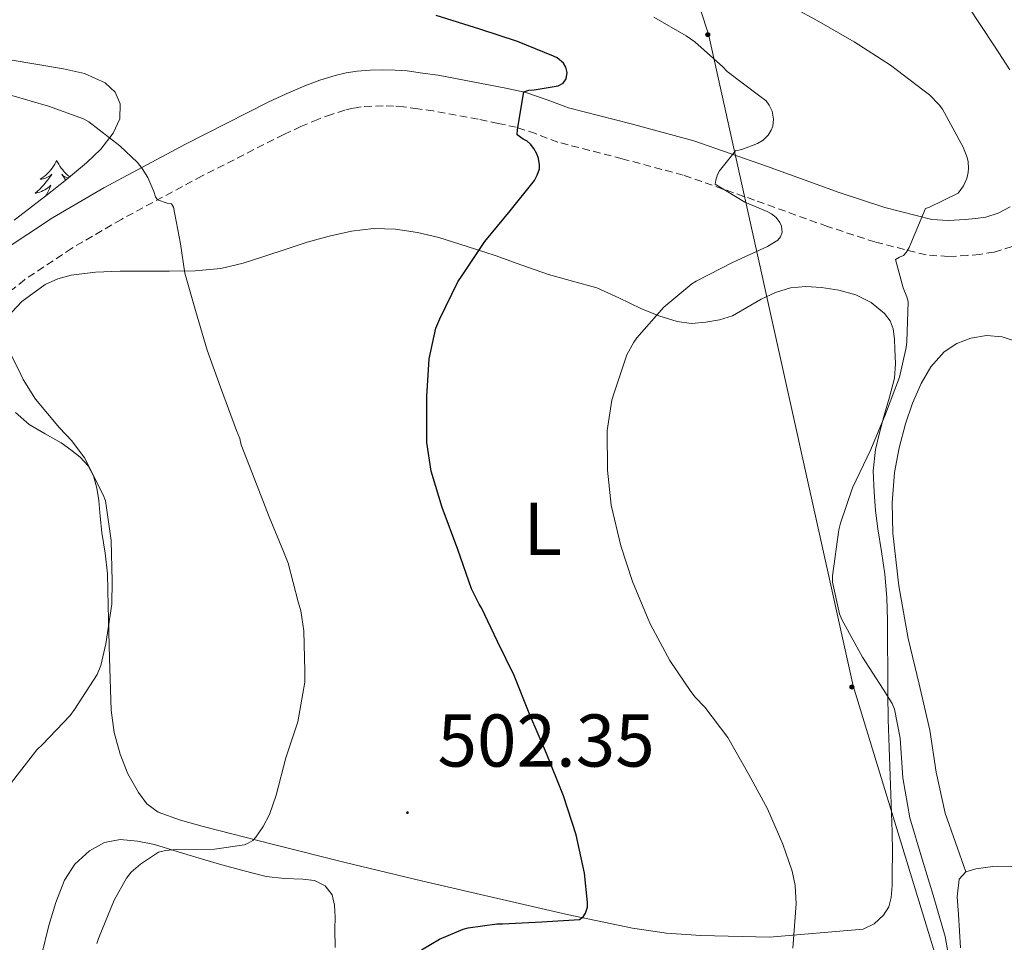
# Model space of a CAD drawing. Units: metres. Extents: x 558955 to 563436, y 4712095 to 4715104.
# Drawn here: x 559970 to 560102, y 4713663 to 4713787 of the extents above; entities that cross this region are included whole.
import ezdxf
from ezdxf.enums import TextEntityAlignment as Align

# ---------------------------------------------------------------- set-up
doc = ezdxf.new("R2010")
doc.units = ezdxf.units.M
doc.header["$MEASUREMENT"] = 0
doc.linetypes.add('TRAZOSX2', pattern=[1.5, 1, -0.5])
for name, color, linetype, lineweight in [('Carátula', 7, 'Continuous', 5), ('Level 21', 19, 'Continuous', 0), ('Level 32', 19, 'Continuous', 0), ('Level 35', 92, 'Continuous', 0), ('Level 36', 19, 'Continuous', 40), ('Level 37', 92, 'Continuous', 0), ('Level 4', 36, 'Continuous', 30), ('Level 41', 19, 'Continuous', 0), ('Level 5', 36, 'Continuous', 0), ('Level 7', 1, 'Continuous', 0)]:
    doc.layers.add(name, color=color, linetype=linetype, lineweight=lineweight)
doc.styles.add('Arial', font='ARIAL.TTF', dxfattribs={"height": 0.2})

# ---------------------------------------------------------------- blocks, each defined once
blk = doc.blocks.new('5PATER')
at = {"layer": 'Carátula', "linetype": 'Continuous', "lineweight": 5}
h = blk.add_hatch(color=250, dxfattribs=at)
edge = h.paths.add_edge_path()
edge.add_ellipse((0, 0), major_axis=(-1.33, -1.34), ratio=0.999422, start_angle=0, end_angle=360)
blk = doc.blocks.new('5PELE')
at = {"layer": 'Carátula', "linetype": 'Continuous', "lineweight": 5}
h = blk.add_hatch(color=9, dxfattribs=at)
edge = h.paths.add_edge_path()
edge.add_arc((0, 0), 2.85, 359.999, 719.999)
at = {"layer": 'Carátula', "color": 252, "linetype": 'Continuous', "lineweight": 5}
blk.add_circle((0, 0, 0), 2.85, dxfattribs=at)

msp = doc.modelspace()

# ---------------------------------------------------------------- linework, layer by layer
at = {"layer": 'Level 21', "color": 19, "linetype": 'Continuous', "lineweight": 0}
for points in [[(560103.24, 4713780.19, 485.41), (560101.24, 4713783.23, 485.01), (560099.24, 4713786.27, 484.64), (560096.18, 4713790.92, 484.34), (560093.12, 4713795.58, 484.15), (560090.72, 4713799.26, 483.93), (560088.36, 4713802.97, 483.7), (560086.85, 4713805.91, 483.51), (560085.68, 4713809.02, 483.33), (560085.08, 4713810.96, 483.22), (560084.6, 4713812.94, 483.12), (560084.35, 4713814.21, 483.09), (560084.19, 4713815.48, 483.07), (560084.14, 4713816.52, 483.07), (560084.12, 4713817.55, 483.06), (560084.11, 4713818.8, 483.05), (560084.14, 4713820.04, 483.04), (560084.26, 4713821.38, 483.04), (560084.46, 4713822.7, 483.04), (560084.67, 4713823.96, 483.03), (560084.94, 4713825.2, 482.99), (560085.89, 4713828.8, 482.86), (560086.84, 4713832.41, 482.72)], [(559968.11, 4713755.92, 508.08), (559974.73, 4713760.31, 506.7), (559981.6, 4713764.34, 505.63), (559992.56, 4713770.22, 504.37), (560003.66, 4713775.85, 503.22), (560006.1, 4713776.98, 502.99), (560008.57, 4713778.03, 502.77), (560010.6, 4713778.78, 502.65), (560012.67, 4713779.42, 502.51), (560014.13, 4713779.78, 502.38), (560015.61, 4713780.01, 502.24), (560017.35, 4713780.15, 502.07), (560019.08, 4713780.17, 501.91), (560020.71, 4713780.15, 501.84)], [(560020.71, 4713780.15, 501.84), (560022.33, 4713780.03, 501.79), (560024.4, 4713779.74, 501.65), (560026.48, 4713779.45, 501.51), (560035.55, 4713777.71, 500.51), (560038.24, 4713777.13, 500.31), (560041.14, 4713776.17, 499.94), (560044, 4713775.1, 499.38), (560052.41, 4713772.92, 497.39), (560060.81, 4713770.67, 495.39), (560070.57, 4713767.25, 493.26), (560080.3, 4713763.72, 491.33), (560086.46, 4713761.72, 490.37), (560092.75, 4713760.12, 489.44), (560094.98, 4713759.97, 489.06), (560097.21, 4713760.09, 488.66), (560098.6, 4713760.21, 488.35), (560099.98, 4713760.43, 488.07), (560101.66, 4713760.96, 487.84), (560103.26, 4713761.79, 487.63)]]:
    msp.add_polyline3d(points, dxfattribs=at)
at = {"layer": 'Level 21', "color": 19, "linetype": 'TRAZOSX2', "lineweight": 0}
msp.add_polyline3d([(560103.52, 4713756.48, 487.84), (560101.09, 4713755.72, 488.07), (560099.18, 4713755.41, 488.35), (560097.54, 4713755.28, 488.66), (560094.94, 4713755.13, 489.06), (560091.98, 4713755.34, 489.44), (560085.12, 4713757.08, 490.37), (560078.73, 4713759.16, 491.33), (560068.95, 4713762.7, 493.26), (560059.39, 4713766.05, 495.39), (560051.18, 4713768.25, 497.39), (560042.54, 4713770.49, 499.38), (560039.54, 4713771.62, 499.94), (560036.97, 4713772.47, 500.31), (560034.54, 4713772.99, 500.51), (560031.85, 4713773.57, 500.72), (560025.81, 4713774.67, 501.51), (560023.74, 4713774.96, 501.65), (560021.82, 4713775.23, 501.79), (560020.5, 4713775.33, 501.84), (560019.09, 4713775.35, 501.91), (560017.57, 4713775.32, 502.07), (560016.17, 4713775.22, 502.24), (560015.08, 4713775.04, 502.38), (560013.96, 4713774.77, 502.51), (560012.15, 4713774.21, 502.65), (560010.35, 4713773.54, 502.77), (560008.05, 4713772.57, 502.99), (560005.77, 4713771.51, 503.22), (559994.79, 4713765.94, 504.37), (559983.96, 4713760.12, 505.63), (559977.29, 4713756.22, 506.7), (559970.96, 4713752.02, 508.08), (559967.48, 4713749.22, 509.27)], dxfattribs=at)
at = {"layer": 'Level 32', "color": 6, "linetype": 'Continuous', "lineweight": 0, "ltscale": 0.5}
msp.add_polyline3d([(559856.41, 4714810.33, 495.69), (559843.82, 4714559.09, 496.35), (559905.67, 4714315.3, 514.95), (560006.28, 4713956.86, 495.5), (560062.76, 4713784.96, 494.16), (560082.21, 4713697.5, 490.75), (560184.1, 4713363.8, 491.33), (560247.7, 4713169.1, 482.5), (560456.46, 4713000.35, 479.35), (560632.44, 4712851.24, 484.08), (560718.43, 4712789.3, 487.01), (560819.28, 4712702.03, 476.62), (560932.77, 4712600.15, 468.38), (560995.96, 4712556.3, 464.94), (561046.46, 4712507.36, 455.01)], dxfattribs=at)
at = {"layer": 'Level 35', "color": 92, "linetype": 'Continuous', "lineweight": 0, "ltscale": 0.5}
msp.add_polyline3d([(559969.04, 4713781.53, 504.2), (559976.19, 4713780.3, 504.13), (559979.03, 4713779.68, 504.16), (559981.79, 4713778.46, 504.21), (559983.12, 4713777.19, 504.25), (559983.82, 4713775.64, 504.32), (559983.77, 4713773.61, 504.54), (559982.88, 4713771.67, 504.87), (559981.2, 4713769.54, 505.37), (559979.3, 4713767.69, 505.86), (559976.58, 4713765.46, 506.41), (559973.84, 4713763.27, 506.96), (559969.59, 4713759.99, 507.85)], dxfattribs=at)
at = {"layer": 'Level 36', "color": 92, "linetype": 'Continuous', "lineweight": 0}
for points in [[(559975.29, 4713768.01, 0.01), (559975.18, 4713767.79, 0.01), (559975.02, 4713767.52, 0.01), (559974.85, 4713767.25, 0.01), (559974.67, 4713767, 0.01), (559974.48, 4713766.75, 0.01), (559974.27, 4713766.51, 0.01), (559974.05, 4713766.28, 0.01), (559973.82, 4713766.07, 0.01), (559973.58, 4713765.86, 0.01), (559973.33, 4713765.67, 0.01), (559973.07, 4713765.5, 0.01), (559973.27, 4713765.52, 0.01), (559973.47, 4713765.56, 0.01), (559973.67, 4713765.61, 0.01), (559973.86, 4713765.68, 0.01), (559974.05, 4713765.76, 0.01), (559974.24, 4713765.86, 0.01), (559974.41, 4713765.98, 0.01), (559974.61, 4713766.17, 0.01), (559974.57, 4713766.1, 0.01), (559974.34, 4713765.76, 0.01), (559974.1, 4713765.42, 0.01), (559973.84, 4713765.1, 0.01), (559973.58, 4713764.78, 0.01), (559973.3, 4713764.47, 0.01), (559973, 4713764.18, 0.01), (559972.7, 4713763.9, 0.01), (559972.39, 4713763.63, 0.01), (559972.51, 4713763.65, 0.01), (559972.76, 4713763.71, 0.01), (559973, 4713763.78, 0.01), (559973.24, 4713763.87, 0.01), (559973.47, 4713763.97, 0.01), (559973.69, 4713764.09, 0.01), (559973.91, 4713764.22, 0.01), (559974.11, 4713764.36, 0.01), (559974.31, 4713764.52, 0.01), (559974.5, 4713764.69, 0.01), (559974.41, 4713764.47, 0.01), (559974.25, 4713764.11, 0.01), (559974.08, 4713763.76, 0.01), (559973.9, 4713763.41, 0.01), (559973.8, 4713763.24, 0.01)], [(559975.29, 4713768.01, 0.01), (559975.4, 4713767.79, 0.01), (559975.55, 4713767.52, 0.01), (559975.72, 4713767.25, 0.01), (559975.9, 4713767, 0.01), (559976.1, 4713766.75, 0.01), (559976.3, 4713766.51, 0.01), (559976.52, 4713766.28, 0.01), (559976.75, 4713766.07, 0.01), (559976.99, 4713765.86, 0.01), (559977.04, 4713765.83, 0.01)], [(559976.81, 4713765.64, 0.01), (559976.71, 4713765.68, 0.01), (559976.52, 4713765.76, 0.01), (559976.34, 4713765.86, 0.01), (559976.16, 4713765.98, 0.01), (559975.96, 4713766.17, 0.01), (559976, 4713766.1, 0.01), (559976.23, 4713765.76, 0.01), (559976.47, 4713765.42, 0.01), (559976.5, 4713765.39, 0.01)], [(559975.42, 4713752.14, 507.43), (559977.22, 4713752.62, 507.09), (559980.5, 4713753.01, 506.56), (559983.81, 4713753.16, 506.08), (559987.12, 4713753.16, 505.77), (559990.42, 4713753.16, 505.44), (559993.88, 4713753.2, 504.72), (559997.31, 4713753.5, 504), (560000.29, 4713754.22, 503.64), (560003.23, 4713755.16, 503.27), (560006.07, 4713756.1, 502.85), (560008.91, 4713757.05, 502.44), (560011.87, 4713757.88, 502), (560014.86, 4713758.55, 501.56), (560017.82, 4713758.91, 501.06), (560020.78, 4713758.81, 500.55), (560023.7, 4713758.36, 500.09), (560026.56, 4713757.66, 499.64), (560030.37, 4713756.49, 498.93), (560034.16, 4713755.26, 498.23)], [(560034.16, 4713755.26, 498.23), (560037.73, 4713753.98, 497.74), (560041.3, 4713752.71, 497.27), (560044.54, 4713751.84, 496.66), (560047.78, 4713750.93, 496.05), (560050.76, 4713749.6, 495.59), (560053.71, 4713748.17, 495.12), (560056.11, 4713747.19, 494.62), (560058.58, 4713746.39, 494.16), (560060.49, 4713746.16, 493.93), (560062.43, 4713746.31, 493.7), (560064.23, 4713746.61, 493.48), (560065.98, 4713747.17, 493.25), (560067.94, 4713748.28, 492.88), (560069.86, 4713749.41, 492.56), (560071.78, 4713750.29, 492.42), (560073.79, 4713750.93, 492.29), (560075.85, 4713751.12, 492.16), (560077.92, 4713750.97, 492.04), (560080.25, 4713750.61, 491.88), (560082.56, 4713749.97, 491.72), (560084.62, 4713748.98, 491.53), (560086.42, 4713747.48, 491.32), (560087.16, 4713746.51, 491.15), (560087.57, 4713745.41, 490.98), (560087.73, 4713744.05, 490.9), (560087.79, 4713742.69, 490.82), (560087.89, 4713740.75, 490.49), (560087.74, 4713738.82, 490.16), (560087.05, 4713736.23, 489.92), (560086.3, 4713733.65, 489.81), (560085.72, 4713731.45, 489.81), (560085.18, 4713729.22, 489.81), (560084.89, 4713726.36, 489.8), (560085.01, 4713723.49, 489.8), (560085.21, 4713721.04, 489.8), (560085.49, 4713718.58, 489.8), (560085.98, 4713715.54, 489.8), (560086.43, 4713712.49, 489.8), (560086.7, 4713709.38, 489.79), (560086.82, 4713706.28, 489.78), (560086.82, 4713703.08, 489.79), (560086.83, 4713699.89, 489.88), (560086.84, 4713696.45, 490.2), (560086.88, 4713693.01, 490.68), (560087.01, 4713689.22, 491.28), (560087.18, 4713685.41, 491.84), (560087.31, 4713681.67, 492.16), (560087.42, 4713677.93, 492.32), (560087.46, 4713675.13, 492.36), (560087.45, 4713672.33, 492.42), (560087.42, 4713670.7, 492.51), (560087.31, 4713669.08, 492.63), (560086.98, 4713667.86, 492.74), (560086.25, 4713666.74, 492.85), (560085.01, 4713665.55, 493.02), (560083.52, 4713664.87, 493.2), (560070.96, 4713663.77, 494.84), (560061.75, 4713663.98, 496.71), (560057.15, 4713664.3, 497.76), (560052.57, 4713664.98, 498.68), (560043.82, 4713666.82, 500.13), (560035.07, 4713668.81, 501.27), (560024.44, 4713671.31, 502.19), (560013.81, 4713673.85, 503.09)], [(559968.65, 4713746.98, 509.36), (559970.62, 4713749.1, 508.55), (559973.75, 4713751.36, 507.79), (559975.42, 4713752.14, 507.43)], [(560097.31, 4713672.54, 487.75), (560095.92, 4713676.47, 487.54), (560094.53, 4713680.41, 487.33), (560093.33, 4713685.94, 487.26), (560092.48, 4713691.57, 487.32), (560091.03, 4713697.72, 487.31), (560089.58, 4713703.88, 487.32), (560088.34, 4713710.92, 487.66), (560087.52, 4713718.01, 488.07), (560087.42, 4713722.06, 488.15), (560087.76, 4713726.12, 488.18), (560088.36, 4713729.43, 488.18), (560089.22, 4713732.69, 488.18), (560090.15, 4713735.43, 488.18), (560091.31, 4713738.09, 488.18), (560092.63, 4713740.33, 488.16), (560094.42, 4713742.32, 488.04), (560096.1, 4713743.47, 487.88), (560097.97, 4713744.16, 487.7), (560100.09, 4713744.53, 487.51), (560102.21, 4713744.36, 487.32), (560104.26, 4713743.68, 487.05)], [(560013.81, 4713673.85, 503.09), (560004.37, 4713676.21, 504.09), (559994.96, 4713678.65, 505.22), (559991.9, 4713679.5, 505.67), (559988.91, 4713680.57, 506.2), (559987.4, 4713681.65, 506.58), (559986.24, 4713683.21, 506.96), (559984.82, 4713685.71, 507.31), (559983.79, 4713688.34, 507.62), (559983, 4713691.26, 508.24), (559982.59, 4713694.23, 508.76), (559982.38, 4713701.23, 509.27), (559982.18, 4713708.23, 509.78), (559982.13, 4713710.38, 509.84), (559982.08, 4713712.52, 509.89), (559981.78, 4713715.3, 509.91), (559981.34, 4713718.07, 509.88), (559981.13, 4713720.23, 509.84), (559980.93, 4713722.39, 509.78), (559980.68, 4713724.06, 509.64), (559980.24, 4713725.69, 509.48), (559979.5, 4713727.04, 509.42), (559978.43, 4713728.18, 509.41), (559977.19, 4713729.2, 509.44), (559975.9, 4713730.12, 509.54), (559973.75, 4713731.35, 509.88), (559971.6, 4713732.6, 510.24), (559969.76, 4713734.19, 510.54)], [(560097.31, 4713672.54, 487.75), (560098.64, 4713672.96, 487.51), (560100.94, 4713673.26, 487.03), (560103.26, 4713673.3, 486.55), (560106.23, 4713673.13, 486.18), (560109.2, 4713672.96, 485.84), (560112.14, 4713672.9, 485.09), (560115.05, 4713673.01, 484.4), (560117.41, 4713673.66, 484.12), (560119.61, 4713675.01, 483.88), (560123.44, 4713678.33, 483.44), (560126.73, 4713682, 483), (560130.93, 4713687.36, 482.39), (560134.82, 4713692.9, 481.78), (560138.25, 4713698.88, 481.2), (560139.98, 4713701.97, 480.9)], [(559973.28, 4713661.49, 505.67), (559974.24, 4713665.35, 505.54), (559975.16, 4713668.42, 505.44), (559976.35, 4713671.42, 505.35), (559977.71, 4713673.58, 505.26), (559979.68, 4713675.38, 505.14), (559981.69, 4713676.5, 504.86), (559983.81, 4713676.87, 504.55), (559986.12, 4713676.68, 504.44), (559988.41, 4713676.2, 504.31), (559992.77, 4713674.89, 503.9), (559997.12, 4713673.59, 503.48), (560000.25, 4713672.72, 503.16), (560003.39, 4713671.91, 502.85), (560005.85, 4713671.67, 502.66), (560008.33, 4713671.58, 502.47), (560009.87, 4713671.36, 502.34), (560011.34, 4713670.66, 502.21), (560012.26, 4713669.46, 502.18), (560012.57, 4713668.07, 502.16), (560012.64, 4713666.47, 502.01), (560012.62, 4713664.87, 501.88), (560012.64, 4713662.37, 501.82)], [(560096.6, 4713662.34, 488.55), (560096.32, 4713666.82, 488.4), (560096.16, 4713669.19, 488.24), (560096.43, 4713671.56, 487.96), (560097.31, 4713672.54, 487.75)]]:
    msp.add_polyline3d(points, dxfattribs=at)
at = {"layer": 'Level 4', "color": 36, "linetype": 'Continuous', "lineweight": 30}
for points in [[(560043.33, 4713682.75, 500.01), (560041.01, 4713688.41, 500.01), (560038.8, 4713693.61, 500.01), (560036.71, 4713698.91, 500.01), (560034.47, 4713703.47, 500.01), (560032.31, 4713707.98, 500.01), (560031.97, 4713708.48, 500.01), (560030.96, 4713710.52, 500.01), (560029.12, 4713715.82, 500.01), (560027.01, 4713721.45, 500.01), (560025.54, 4713726.3, 500.01), (560024.96, 4713730.17, 500.01), (560024.96, 4713731.02, 500.01), (560024.95, 4713736.36, 500.01), (560025.3, 4713741.39, 500.01), (560026.18, 4713745.53, 500.01), (560026.71, 4713746.78, 500.01), (560029.14, 4713751.74, 500.01), (560029.73, 4713752.6, 500.01), (560032.76, 4713757.15, 500.01), (560036.16, 4713761.24, 500.01), (560039.43, 4713765.35, 500.01), (560039.78, 4713766.06, 500.01), (560040.08, 4713766.92, 500.01), (560040.1, 4713767.45, 500.01), (560039.97, 4713768.28, 500.01), (560039.73, 4713768.92, 500.01), (560039.33, 4713769.63, 500.01), (560038.9, 4713770.2, 500.01), (560038.42, 4713770.62, 500.01), (560037.89, 4713770.88, 500.01), (560037.09, 4713771.44, 500.01), (560037.12, 4713772.17, 500.01), (560037.97, 4713777.24, 500.01), (560038.64, 4713777.47, 500.01), (560039.38, 4713777.48, 500.01), (560042.61, 4713778.04, 500.01), (560043.25, 4713778.41, 500.01), (560043.67, 4713778.99, 500.01), (560043.81, 4713779.82, 500.01), (560043.64, 4713780.55, 500.01), (560043.32, 4713781.07, 500.01), (560042.44, 4713781.79, 500.01), (560041.99, 4713782.04, 500.01), (560037.12, 4713783.98, 500.01), (560032.1, 4713785.63, 500.01), (560026.23, 4713787.5, 500.01)], [(560024.27, 4713662.08, 500.01), (560026.66, 4713663.52, 500.01), (560029.86, 4713664.86, 500.01), (560030.5, 4713665.04, 500.01), (560034.35, 4713665.55, 500.01), (560035.11, 4713665.55, 500.01), (560040.4, 4713665.85, 500.01), (560045.44, 4713666.15, 500.01), (560045.95, 4713666.52, 500.01), (560046.27, 4713666.99, 500.01), (560046.53, 4713667.8, 500.01), (560046.55, 4713668.44, 500.01), (560046.13, 4713672.36, 500.01), (560045.03, 4713677.5, 500.01), (560043.33, 4713682.75, 500.01)]]:
    msp.add_polyline3d(points, dxfattribs=at)
at = {"layer": 'Level 5', "color": 36, "linetype": 'Continuous', "lineweight": 0}
for points in [[(560088.39, 4713755.03, 490.01), (560088.93, 4713755.26, 490.01), (560089.32, 4713755.69, 490.01), (560089.7, 4713756.33, 490.01), (560089.92, 4713756.89, 490.01), (560091.88, 4713761.58, 490.01), (560092.44, 4713761.75, 490.01), (560096.29, 4713763.62, 490.01), (560097, 4713764.63, 490.01), (560097.46, 4713765.61, 490.01), (560097.65, 4713766.42, 490.01), (560097.68, 4713766.98, 490.01), (560097.62, 4713767.85, 490.01), (560097.49, 4713768.41, 490.01), (560096.95, 4713769.8, 490.01), (560094.18, 4713774.89, 490.01), (560093.73, 4713775.51, 490.01), (560092.42, 4713776.84, 490.01), (560091.54, 4713777.51, 490.01), (560087.2, 4713780.79, 490.01), (560082.34, 4713783.96, 490.01), (560077.25, 4713786.84, 490.01), (560071.65, 4713789.96, 490.01)], [(560071.49, 4713773.58, 495.01), (560071.3, 4713774.62, 495.01), (560070.92, 4713775.45, 495.01), (560070.5, 4713776.01, 495.01), (560069.67, 4713776.67, 495.01), (560065.3, 4713779.95, 495.01), (560064.68, 4713780.57, 495.01), (560060.96, 4713783.93, 495.01), (560059.78, 4713784.76, 495.01), (560055.43, 4713787.24, 495.01)], [(559980.69, 4713662.94, 505.01), (559980.91, 4713663.6, 505.01), (559982.98, 4713668.73, 505.01), (559984.64, 4713671.71, 505.01), (559985.3, 4713672.51, 505.01), (559986.51, 4713673.58, 505.01), (559988.96, 4713675.2, 505.01), (559989.87, 4713675.42, 505.01), (559991.38, 4713675.53, 505.01), (559996.47, 4713675.6, 505.01), (560000.47, 4713676.17, 505.01), (560000.98, 4713676.38, 505.01), (560001.59, 4713676.76, 505.01), (560001.99, 4713677.2, 505.01), (560002.99, 4713678.62, 505.01), (560003.84, 4713680.22, 505.01), (560004.74, 4713682.83, 505.01), (560006.05, 4713687.85, 505.01), (560007.67, 4713692.68, 505.01), (560008.61, 4713698.01, 505.01), (560008.6, 4713699.48, 505.01), (560008.45, 4713704.91, 505.01), (560008.04, 4713707.58, 505.01), (560007.68, 4713708.76, 505.01), (560006.34, 4713713.96, 505.01), (560005.72, 4713715.52, 505.01), (560003.8, 4713720.2, 505.01), (560001.86, 4713725.15, 505.01), (560000.04, 4713729.85, 505.01), (559999.86, 4713730.72, 505.01), (559999.43, 4713731.8, 505.01), (559997.25, 4713737.6, 505.01), (559995.48, 4713742.57, 505.01), (559993.92, 4713747.87, 505.01), (559992.5, 4713752.88, 505.01), (559991.91, 4713756.83, 505.01), (559990.96, 4713761.74, 505.01), (559990.68, 4713762.19, 505.01), (559990.12, 4713762.28, 505.01), (559988.8, 4713762.72, 505.01), (559988.53, 4713763.16, 505.01), (559988.32, 4713763.87, 505.01), (559987.51, 4713765.74, 505.01), (559986.77, 4713766.96, 505.01), (559986.15, 4713767.74, 505.01), (559983.75, 4713770, 505.01), (559979.6, 4713773.21, 505.01), (559978.88, 4713773.6, 505.01), (559974.2, 4713775.31, 505.01), (559969.27, 4713776.76, 505.01)], [(560074.1, 4713662.3, 495.01), (560074.55, 4713668.25, 495.01), (560074.4, 4713670.73, 495.01), (560074, 4713672.65, 495.01), (560072.74, 4713676.27, 495.01), (560070.69, 4713680.99, 495.01), (560068.19, 4713685.61, 495.01), (560065.35, 4713690.57, 495.01), (560062.28, 4713694.65, 495.01), (560060.98, 4713695.98, 495.01), (560060.4, 4713696.76, 495.01), (560057.59, 4713700.92, 495.01), (560054.98, 4713705.74, 495.01), (560054.69, 4713706.47, 495.01), (560052.56, 4713711.5, 495.01), (560051, 4713716.28, 495.01), (560049.7, 4713721.75, 495.01), (560049.2, 4713726.44, 495.01), (560049.16, 4713731.79, 495.01), (560049.8, 4713735.85, 495.01), (560050.05, 4713736.71, 495.01), (560051.83, 4713741.93, 495.01), (560052.76, 4713743.64, 495.01), (560053.16, 4713744.2, 495.01), (560056.77, 4713748.33, 495.01), (560060.53, 4713751.45, 495.01), (560061.11, 4713751.82, 495.01), (560066.08, 4713754.36, 495.01), (560070.69, 4713756.46, 495.01), (560072.1, 4713757.32, 495.01), (560072.45, 4713757.77, 495.01), (560072.68, 4713758.38, 495.01), (560072.58, 4713759.21, 495.01), (560072.37, 4713759.69, 495.01), (560071.86, 4713760.38, 495.01), (560071.22, 4713760.87, 495.01), (560070.66, 4713761.19, 495.01), (560067.65, 4713762.41, 495.01), (560063.68, 4713764.83, 495.01), (560063.76, 4713765.39, 495.01), (560063.97, 4713766.14, 495.01), (560064.24, 4713766.62, 495.01), (560066.4, 4713769.32, 495.01), (560067.25, 4713769.51, 495.01), (560069.35, 4713770.28, 495.01), (560070.1, 4713770.76, 495.01), (560070.77, 4713771.42, 495.01), (560071.19, 4713772.07, 495.01), (560071.4, 4713772.62, 495.01), (560071.49, 4713773.58, 495.01)], [(560095.36, 4713659.29, 490.01), (560094.53, 4713663.85, 490.01), (560092.93, 4713669.4, 490.01), (560091.46, 4713674.25, 490.01), (560089.81, 4713679.79, 490.01), (560088.87, 4713685.16, 490.01), (560088.52, 4713690.47, 490.01), (560087.75, 4713694.36, 490.01), (560087.41, 4713695.13, 490.01), (560086.23, 4713697.07, 490.01), (560083.43, 4713701.35, 490.01), (560080.66, 4713706.43, 490.01), (560080.36, 4713707.19, 490.01), (560079.44, 4713711.42, 490.01), (560079.43, 4713712.25, 490.01), (560080.26, 4713718.46, 490.01), (560080.5, 4713719.32, 490.01), (560082.12, 4713724.07, 490.01), (560084.55, 4713729.21, 490.01), (560086.53, 4713733.96, 490.01), (560088.39, 4713738.95, 490.01), (560089.32, 4713742.92, 490.01), (560089.4, 4713743.69, 490.01), (560089.56, 4713749.07, 490.01), (560089.38, 4713749.74, 490.01), (560088.9, 4713750.92, 490.01), (560087.88, 4713754.73, 490.01), (560088.39, 4713755.03, 490.01)], [(559968.91, 4713684.12, 510.01), (559972.61, 4713688.91, 510.01), (559973.39, 4713689.64, 510.01), (559977.09, 4713693.53, 510.01), (559977.68, 4713694.35, 510.01), (559980.71, 4713699.05, 510.01), (559981.19, 4713700.24, 510.01), (559981.89, 4713703.16, 510.01), (559982.68, 4713708.46, 510.01), (559982.72, 4713711.56, 510.01), (559982.6, 4713717, 510.01), (559981.83, 4713722.35, 510.01), (559981.54, 4713723.13, 510.01), (559979, 4713728.09, 510.01), (559977.3, 4713730.4, 510.01), (559975.67, 4713732.12, 510.01), (559972.45, 4713735.98, 510.01), (559970.79, 4713738.62, 510.01), (559970.47, 4713739.31, 510.01), (559967.99, 4713744.28, 510.01)]]:
    msp.add_polyline3d(points, dxfattribs=at)

# ---------------------------------------------------------------- block references
at = {"layer": 'Level 32', "color": 252, "linetype": 'Continuous', "lineweight": 0, "xscale": 0.09999983015004542, "yscale": 0.09999983015004542}
for p in [(560062.67, 4713784.9, 494.21), (560082.03, 4713697.35, 490.81)]:
    msp.add_blockref('5PELE', p, dxfattribs=at)
at = {"layer": 'Level 7', "color": 19, "linetype": 'Continuous', "lineweight": 0, "xscale": 0.09999983015004542, "yscale": 0.09999983015004542}
msp.add_blockref('5PATER', (560022.37, 4713680.48, 502.36), dxfattribs=at)

# ---------------------------------------------------------------- texts
at = {"layer": 'Level 37', "color": 92, "linetype": 'Continuous', "lineweight": 0, "style": 'Arial'}
msp.add_text('L', height=7, dxfattribs=at).set_placement((560040.51, 4713718.57, 497.16), align=Align.MIDDLE_CENTER)
at = {"layer": 'Level 41', "color": 19, "linetype": 'Continuous', "lineweight": 0, "style": 'Arial'}
msp.add_text('502.35', height=7, dxfattribs=at).set_placement((560026.4, 4713684.48, 502.36), align=Align.BOTTOM_LEFT)

doc.saveas('drawing.dxf')
